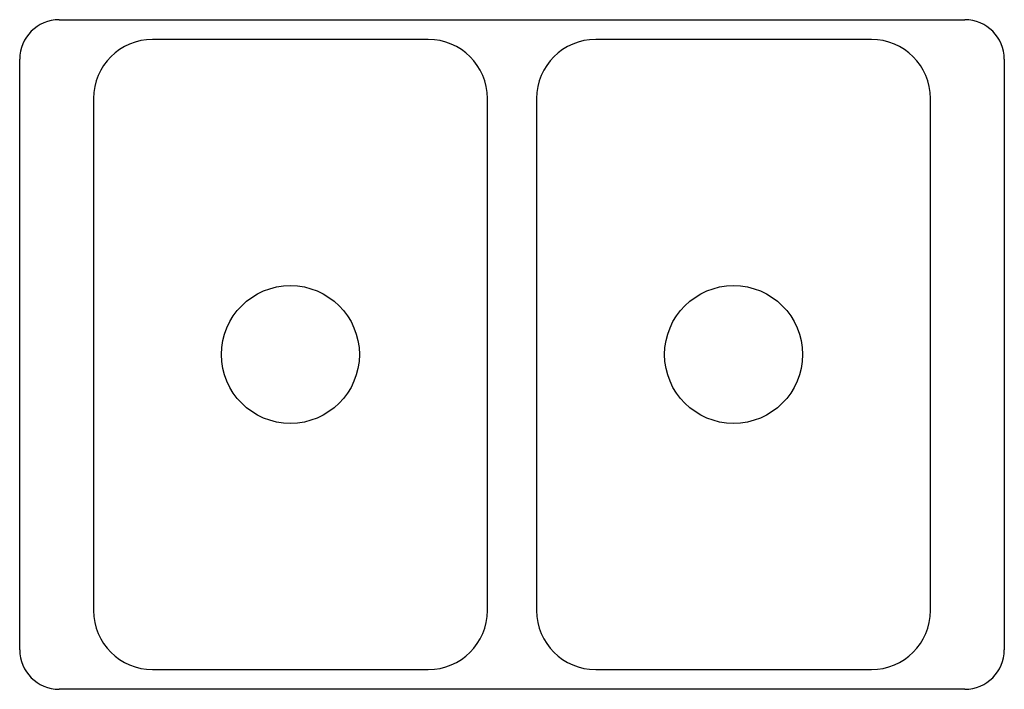
# Model space of a CAD drawing. Extents: x 0 to 25, y -17 to 0.
import ezdxf

# ---------------------------------------------------------------- set-up
doc = ezdxf.new("R2010")
doc.units = 0
doc.header["$LTSCALE"] = 10
doc.header["$MEASUREMENT"] = 0
doc.layers.add('200', color=2, linetype='CONTINUOUS')
doc.layers.add('204', color=1, linetype='CONTINUOUS')

msp = doc.modelspace()

# ---------------------------------------------------------------- linework, layer by layer
at = {"layer": '200'}
for p, q in [((1, 0), (24, 0)), ((0, -16), (0, -1)), ((25, -1), (25, -16)), ((24, -17), (1, -17))]:
    msp.add_line(p, q, dxfattribs=at)
for centre, start, end in [((24, -1), 0, 90), ((1, -1), 90, 180), ((1, -16), 180, 270), ((24, -16), 270, 0)]:
    msp.add_arc(centre, 1, start, end, dxfattribs=at)
at = {"layer": '204'}
for p, q in [((10.375, -0.5), (3.375, -0.5)), ((21.625, -0.5), (14.625, -0.5)), ((1.875, -2), (1.875, -15)), ((11.875, -15), (11.875, -2)), ((13.125, -2), (13.125, -15)), ((23.125, -15), (23.125, -2)), ((3.375, -16.5), (10.375, -16.5)), ((14.625, -16.5), (21.625, -16.5))]:
    msp.add_line(p, q, dxfattribs=at)
for centre in [(18.125, -8.5), (6.875, -8.5)]:
    msp.add_circle(centre, 1.75, dxfattribs=at)
for centre, start, end in [((3.375, -2), 90, 180), ((10.375, -2), 0, 90), ((14.625, -2), 90, 180), ((21.625, -2), 360, 90), ((3.375, -15), 180, 270), ((10.375, -15), 270, 0), ((14.625, -15), 180, 270), ((21.625, -15), 270, 0)]:
    msp.add_arc(centre, 1.5, start, end, dxfattribs=at)

doc.saveas('drawing.dxf')
